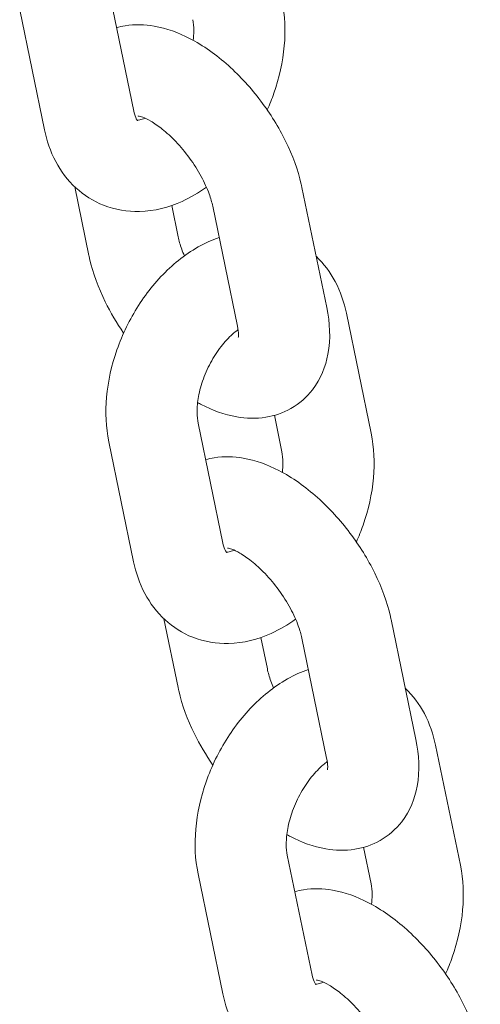
# Model space of a CAD drawing. Units: millimetres. Extents: x 29950 to 57983, y 40482 to 52588.
# Drawn here: x 30972 to 31002, y 47415 to 47480 of the extents above; entities that cross this region are included whole.
import ezdxf

# ---------------------------------------------------------------- set-up
doc = ezdxf.new("R2010")
doc.units = ezdxf.units.MM

# ---------------------------------------------------------------- blocks, each defined once
blk = doc.blocks.new('A$C23854332')
at = {"color": 0, "linetype": 'Continuous', "lineweight": 0, "extrusion": (-5.55112e-17, 0.816497, 0.57735)}
for p, q in [((-12894.09, 16292.843), (-12895.72, 16300.734)), ((-12899.966, 16291.629), (-12901.596, 16299.52)), ((-12897.042, 16283.365), (-12897.975, 16287.879)), ((-12883.018, 16287.827), (-12881.388, 16279.936)), ((-12891.166, 16284.579), (-12891.593, 16286.647)), ((-12888.894, 16286.613), (-12887.264, 16278.722)), ((-12880.095, 16279.563), (-12878.465, 16271.672)), ((-12884.835, 16272.85), (-12884.341, 16270.458)), ((-12888.221, 16264.434), (-12889.851, 16272.325)), ((-12894.097, 16263.22), (-12895.727, 16271.112)), ((-12891.173, 16254.956), (-12892.106, 16259.471)), ((-12877.15, 16259.419), (-12875.519, 16251.527)), ((-12885.297, 16256.17), (-12885.725, 16258.238)), ((-12883.026, 16258.205), (-12881.395, 16250.313)), ((-12874.226, 16251.155), (-12872.596, 16243.263)), ((-12878.966, 16244.442), (-12878.472, 16242.05)), ((-12882.352, 16236.026), (-12883.982, 16243.917)), ((-12888.228, 16234.812), (-12889.858, 16242.703))]:
    blk.add_line(p, q, dxfattribs=at)
at = {"color": 0, "linetype": 'Continuous', "lineweight": 0}
for points, knots in [([(-12884.334, 16300.081), (-12884.136, 16299.125), (-12884.097, 16298.14), (-12884.274, 16296.102), (-12884.51, 16295.048), (-12884.997, 16293.658), (-12885.144, 16293.292), (-12885.305, 16292.933)], [6.1477476, 6.1477476, 6.1477476, 6.1477476, 6.4891749, 6.4891749, 6.8541588, 6.8541588, 6.986968, 6.986968, 6.986968, 6.986968]), ([(-12895.226, 16298.342), (-12895.038, 16298.394), (-12894.851, 16298.435), (-12894.002, 16298.572), (-12893.359, 16298.547), (-12891.919, 16298.301), (-12891.147, 16298.012), (-12889.507, 16297.167), (-12888.657, 16296.557), (-12887.088, 16295.155), (-12886.368, 16294.366), (-12885.1, 16292.687), (-12884.549, 16291.799), (-12883.639, 16289.954), (-12883.282, 16288.998), (-12883.047, 16287.962), (-12883.032, 16287.895), (-12883.018, 16287.827)], [7.195474, 7.195474, 7.195474, 7.195474, 7.25949, 7.25949, 7.486208, 7.486208, 7.798585, 7.798585, 8.184931, 8.184931, 8.561174, 8.561174, 8.928554, 8.928554, 9.303044, 9.303044, 9.329103, 9.329103, 9.329103, 9.329103]), ([(-12890.21, 16298.867), (-12890.167, 16298.661), (-12890.139, 16298.403), (-12890.14, 16297.921), (-12890.152, 16297.72), (-12890.177, 16297.508)], [6.1477476, 6.1477476, 6.1477476, 6.1477476, 6.380668, 6.380668, 6.5286741, 6.5286741, 6.5286741, 6.5286741]), ([(-12893.837, 16292.224), (-12893.837, 16292.224), (-12893.837, 16292.224), (-12893.839, 16292.226), (-12893.871, 16292.253), (-12893.972, 16292.438), (-12894.039, 16292.601), (-12894.088, 16292.835), (-12894.089, 16292.839), (-12894.09, 16292.843)], [8.7624433, 8.7624433, 8.7624433, 8.7624433, 8.7697463, 8.7697463, 9.0221193, 9.0221193, 9.2848677, 9.2848677, 9.2893402, 9.2893402, 9.2893402, 9.2893402]), ([(-12893.362, 16292.396), (-12893.492, 16292.336), (-12893.602, 16292.299), (-12893.77, 16292.257), (-12893.828, 16292.252), (-12893.861, 16292.251)], [7.9376204, 7.9376204, 7.9376204, 7.9376204, 8.1114611, 8.1114611, 8.2844101, 8.2844101, 8.2844101, 8.2844101]), ([(-12893.798, 16292.534), (-12893.798, 16292.534), (-12893.789, 16292.533), (-12893.724, 16292.523), (-12893.627, 16292.501), (-12893.353, 16292.397), (-12893.171, 16292.312), (-12892.738, 16292.06), (-12892.481, 16291.885), (-12891.922, 16291.439), (-12891.616, 16291.16), (-12891.003, 16290.518), (-12890.696, 16290.15), (-12890.128, 16289.373), (-12889.868, 16288.963), (-12889.434, 16288.163), (-12889.259, 16287.774), (-12889.02, 16287.121), (-12888.943, 16286.847), (-12888.894, 16286.613)], [7.398604, 7.398604, 7.398604, 7.398604, 7.47829, 7.47829, 7.666057, 7.666057, 7.865208, 7.865208, 8.087514, 8.087514, 8.332273, 8.332273, 8.592013, 8.592013, 8.856576, 8.856576, 9.11491, 9.11491, 9.329103, 9.329103, 9.329103, 9.329103]), ([(-12889.306, 16287.859), (-12889.81, 16287.493), (-12890.345, 16287.176), (-12891.779, 16286.527), (-12892.726, 16286.277), (-12894.502, 16286.234), (-12895.315, 16286.365), (-12896.745, 16286.927), (-12897.367, 16287.321), (-12898.443, 16288.307), (-12898.888, 16288.905), (-12899.577, 16290.204), (-12899.817, 16290.909), (-12899.966, 16291.629)], [7.730793, 7.730793, 7.730793, 7.730793, 7.948089, 7.948089, 8.280986, 8.280986, 8.54752, 8.54752, 8.783826, 8.783826, 9.03196, 9.03196, 9.28934, 9.28934, 9.28934, 9.28934]), ([(-12895.727, 16271.112), (-12895.924, 16272.067), (-12895.964, 16273.052), (-12895.787, 16275.09), (-12895.551, 16276.144), (-12894.836, 16278.182), (-12894.357, 16279.164), (-12893.193, 16280.979), (-12892.509, 16281.811), (-12890.962, 16283.242), (-12890.099, 16283.843), (-12888.927, 16284.374), (-12888.699, 16284.465), (-12888.467, 16284.545)], [3.006155, 3.006155, 3.006155, 3.006155, 3.347582, 3.347582, 3.712566, 3.712566, 4.077257, 4.077257, 4.442118, 4.442118, 4.806496, 4.806496, 4.891924, 4.891924, 4.891924, 4.891924]), ([(-12890.755, 16283.333), (-12890.821, 16283.484), (-12890.88, 16283.632), (-12891.041, 16284.071), (-12891.118, 16284.345), (-12891.166, 16284.579)], [5.8700328, 5.8700328, 5.8700328, 5.8700328, 5.9733169, 5.9733169, 6.1875104, 6.1875104, 6.1875104, 6.1875104]), ([(-12894.755, 16278.26), (-12895.21, 16278.917), (-12895.616, 16279.604), (-12896.422, 16281.238), (-12896.778, 16282.194), (-12897.014, 16283.23), (-12897.028, 16283.298), (-12897.042, 16283.365)], [5.5044186, 5.5044186, 5.5044186, 5.5044186, 5.7869612, 5.7869612, 6.1614514, 6.1614514, 6.1875104, 6.1875104, 6.1875104, 6.1875104]), ([(-12882.086, 16283.313), (-12881.572, 16282.824), (-12881.155, 16282.255), (-12880.483, 16280.988), (-12880.244, 16280.284), (-12880.095, 16279.563)], [5.6547594, 5.6547594, 5.6547594, 5.6547594, 5.8903674, 5.8903674, 6.1477476, 6.1477476, 6.1477476, 6.1477476]), ([(-12881.388, 16279.936), (-12881.181, 16278.932), (-12881.113, 16277.91), (-12881.456, 16276.072), (-12881.769, 16275.253), (-12882.703, 16274.045), (-12883.195, 16273.613), (-12884.27, 16273.005), (-12884.84, 16272.817), (-12886.059, 16272.621), (-12886.701, 16272.645), (-12888.141, 16272.891), (-12888.913, 16273.18), (-12889.726, 16273.599), (-12889.805, 16273.641), (-12889.884, 16273.684)], [3.045918, 3.045918, 3.045918, 3.045918, 3.433375, 3.433375, 3.726585, 3.726585, 3.926913, 3.926913, 4.117897, 4.117897, 4.344616, 4.344616, 4.656992, 4.656992, 4.690893, 4.690893, 4.690893, 4.690893]), ([(-12889.851, 16272.325), (-12889.894, 16272.531), (-12889.921, 16272.789), (-12889.92, 16273.387), (-12889.889, 16273.728), (-12889.754, 16274.464), (-12889.647, 16274.861), (-12889.357, 16275.66), (-12889.172, 16276.063), (-12888.746, 16276.822), (-12888.505, 16277.176), (-12888.005, 16277.792), (-12887.747, 16278.055), (-12887.405, 16278.346), (-12887.312, 16278.418), (-12887.222, 16278.483)], [3.006155, 3.006155, 3.006155, 3.006155, 3.239075, 3.239075, 3.478657, 3.478657, 3.729036, 3.729036, 3.986567, 3.986567, 4.244679, 4.244679, 4.496362, 4.496362, 4.591934, 4.591934, 4.591934, 4.591934]), ([(-12887.264, 16278.722), (-12887.215, 16278.484), (-12887.196, 16278.288), (-12887.193, 16278.036), (-12887.206, 16277.968), (-12887.208, 16277.957), (-12887.208, 16277.957), (-12887.208, 16277.957)], [3.0459178, 3.0459178, 3.0459178, 3.0459178, 3.2637121, 3.2637121, 3.4573661, 3.4573661, 3.4740796, 3.4740796, 3.4740796, 3.4740796]), ([(-12878.465, 16271.672), (-12878.267, 16270.717), (-12878.228, 16269.732), (-12878.405, 16267.694), (-12878.641, 16266.639), (-12879.129, 16265.25), (-12879.275, 16264.883), (-12879.436, 16264.524)], [6.1477476, 6.1477476, 6.1477476, 6.1477476, 6.4891749, 6.4891749, 6.8541588, 6.8541588, 6.986968, 6.986968, 6.986968, 6.986968]), ([(-12889.357, 16269.933), (-12889.17, 16269.986), (-12888.982, 16270.026), (-12888.133, 16270.163), (-12887.491, 16270.138), (-12886.051, 16269.893), (-12885.279, 16269.604), (-12883.639, 16268.758), (-12882.788, 16268.149), (-12881.219, 16266.746), (-12880.5, 16265.958), (-12879.232, 16264.278), (-12878.68, 16263.39), (-12877.77, 16261.546), (-12877.413, 16260.589), (-12877.178, 16259.554), (-12877.164, 16259.486), (-12877.15, 16259.419)], [7.195474, 7.195474, 7.195474, 7.195474, 7.25949, 7.25949, 7.486208, 7.486208, 7.798585, 7.798585, 8.184931, 8.184931, 8.561174, 8.561174, 8.928554, 8.928554, 9.303044, 9.303044, 9.329103, 9.329103, 9.329103, 9.329103]), ([(-12884.341, 16270.458), (-12884.298, 16270.252), (-12884.27, 16269.994), (-12884.272, 16269.513), (-12884.283, 16269.311), (-12884.308, 16269.099)], [6.1477476, 6.1477476, 6.1477476, 6.1477476, 6.380668, 6.380668, 6.5286741, 6.5286741, 6.5286741, 6.5286741]), ([(-12887.968, 16263.816), (-12887.968, 16263.816), (-12887.968, 16263.816), (-12887.97, 16263.817), (-12888.002, 16263.845), (-12888.103, 16264.03), (-12888.17, 16264.192), (-12888.219, 16264.426), (-12888.22, 16264.43), (-12888.221, 16264.434)], [8.7624433, 8.7624433, 8.7624433, 8.7624433, 8.7697463, 8.7697463, 9.0221193, 9.0221193, 9.2848677, 9.2848677, 9.2893402, 9.2893402, 9.2893402, 9.2893402]), ([(-12887.493, 16263.988), (-12887.623, 16263.927), (-12887.733, 16263.89), (-12887.902, 16263.848), (-12887.959, 16263.843), (-12887.992, 16263.842)], [7.9376204, 7.9376204, 7.9376204, 7.9376204, 8.1114611, 8.1114611, 8.2844101, 8.2844101, 8.2844101, 8.2844101]), ([(-12887.93, 16264.125), (-12887.93, 16264.125), (-12887.92, 16264.125), (-12887.855, 16264.114), (-12887.758, 16264.092), (-12887.484, 16263.988), (-12887.302, 16263.903), (-12886.869, 16263.652), (-12886.613, 16263.477), (-12886.053, 16263.03), (-12885.748, 16262.751), (-12885.134, 16262.109), (-12884.827, 16261.741), (-12884.259, 16260.964), (-12883.999, 16260.554), (-12883.566, 16259.755), (-12883.39, 16259.366), (-12883.151, 16258.712), (-12883.074, 16258.439), (-12883.026, 16258.205)], [7.398604, 7.398604, 7.398604, 7.398604, 7.47829, 7.47829, 7.666057, 7.666057, 7.865208, 7.865208, 8.087514, 8.087514, 8.332273, 8.332273, 8.592013, 8.592013, 8.856576, 8.856576, 9.11491, 9.11491, 9.329103, 9.329103, 9.329103, 9.329103]), ([(-12883.437, 16259.451), (-12883.941, 16259.085), (-12884.476, 16258.767), (-12885.91, 16258.118), (-12886.857, 16257.868), (-12888.633, 16257.825), (-12889.447, 16257.956), (-12890.876, 16258.518), (-12891.498, 16258.912), (-12892.575, 16259.899), (-12893.02, 16260.497), (-12893.709, 16261.796), (-12893.948, 16262.5), (-12894.097, 16263.22)], [7.730793, 7.730793, 7.730793, 7.730793, 7.948089, 7.948089, 8.280986, 8.280986, 8.54752, 8.54752, 8.783826, 8.783826, 9.03196, 9.03196, 9.28934, 9.28934, 9.28934, 9.28934]), ([(-12889.858, 16242.703), (-12890.056, 16243.658), (-12890.095, 16244.643), (-12889.918, 16246.681), (-12889.682, 16247.736), (-12888.967, 16249.773), (-12888.488, 16250.756), (-12887.324, 16252.571), (-12886.64, 16253.403), (-12885.093, 16254.833), (-12884.23, 16255.435), (-12883.058, 16255.965), (-12882.83, 16256.056), (-12882.598, 16256.137)], [3.006155, 3.006155, 3.006155, 3.006155, 3.347582, 3.347582, 3.712566, 3.712566, 4.077257, 4.077257, 4.442118, 4.442118, 4.806496, 4.806496, 4.891924, 4.891924, 4.891924, 4.891924]), ([(-12884.886, 16254.924), (-12884.952, 16255.076), (-12885.011, 16255.224), (-12885.172, 16255.663), (-12885.249, 16255.937), (-12885.297, 16256.17)], [5.8700328, 5.8700328, 5.8700328, 5.8700328, 5.9733169, 5.9733169, 6.1875104, 6.1875104, 6.1875104, 6.1875104]), ([(-12888.887, 16249.851), (-12889.341, 16250.508), (-12889.747, 16251.195), (-12890.553, 16252.829), (-12890.91, 16253.786), (-12891.145, 16254.821), (-12891.159, 16254.889), (-12891.173, 16254.956)], [5.5044186, 5.5044186, 5.5044186, 5.5044186, 5.7869612, 5.7869612, 6.1614514, 6.1614514, 6.1875104, 6.1875104, 6.1875104, 6.1875104]), ([(-12876.217, 16254.904), (-12875.703, 16254.416), (-12875.286, 16253.846), (-12874.614, 16252.579), (-12874.375, 16251.875), (-12874.226, 16251.155)], [5.6547594, 5.6547594, 5.6547594, 5.6547594, 5.8903674, 5.8903674, 6.1477476, 6.1477476, 6.1477476, 6.1477476]), ([(-12875.519, 16251.527), (-12875.312, 16250.523), (-12875.244, 16249.502), (-12875.587, 16247.663), (-12875.901, 16246.844), (-12876.835, 16245.636), (-12877.326, 16245.205), (-12878.401, 16244.596), (-12878.971, 16244.409), (-12880.19, 16244.212), (-12880.833, 16244.237), (-12882.273, 16244.483), (-12883.045, 16244.771), (-12883.857, 16245.19), (-12883.936, 16245.233), (-12884.015, 16245.276)], [3.045918, 3.045918, 3.045918, 3.045918, 3.433375, 3.433375, 3.726585, 3.726585, 3.926913, 3.926913, 4.117897, 4.117897, 4.344616, 4.344616, 4.656992, 4.656992, 4.690893, 4.690893, 4.690893, 4.690893]), ([(-12883.982, 16243.917), (-12884.025, 16244.123), (-12884.053, 16244.381), (-12884.051, 16244.978), (-12884.02, 16245.319), (-12883.885, 16246.056), (-12883.778, 16246.452), (-12883.488, 16247.252), (-12883.303, 16247.655), (-12882.877, 16248.413), (-12882.636, 16248.768), (-12882.136, 16249.384), (-12881.878, 16249.646), (-12881.536, 16249.937), (-12881.443, 16250.01), (-12881.353, 16250.075)], [3.006155, 3.006155, 3.006155, 3.006155, 3.239075, 3.239075, 3.478657, 3.478657, 3.729036, 3.729036, 3.986567, 3.986567, 4.244679, 4.244679, 4.496362, 4.496362, 4.591934, 4.591934, 4.591934, 4.591934]), ([(-12881.395, 16250.313), (-12881.346, 16250.076), (-12881.328, 16249.88), (-12881.325, 16249.627), (-12881.337, 16249.559), (-12881.339, 16249.549), (-12881.339, 16249.548), (-12881.339, 16249.548)], [3.0459178, 3.0459178, 3.0459178, 3.0459178, 3.2637121, 3.2637121, 3.4573661, 3.4573661, 3.4740796, 3.4740796, 3.4740796, 3.4740796]), ([(-12872.596, 16243.263), (-12872.399, 16242.308), (-12872.359, 16241.323), (-12872.536, 16239.285), (-12872.772, 16238.231), (-12873.26, 16236.841), (-12873.406, 16236.475), (-12873.568, 16236.115)], [6.1477476, 6.1477476, 6.1477476, 6.1477476, 6.4891749, 6.4891749, 6.8541588, 6.8541588, 6.986968, 6.986968, 6.986968, 6.986968]), ([(-12883.488, 16241.525), (-12883.301, 16241.577), (-12883.113, 16241.618), (-12882.265, 16241.754), (-12881.622, 16241.73), (-12880.182, 16241.484), (-12879.41, 16241.195), (-12877.77, 16240.35), (-12876.92, 16239.74), (-12875.35, 16238.338), (-12874.631, 16237.549), (-12873.363, 16235.869), (-12872.811, 16234.982), (-12871.901, 16233.137), (-12871.545, 16232.181), (-12871.309, 16231.145), (-12871.295, 16231.077), (-12871.281, 16231.01)], [7.195474, 7.195474, 7.195474, 7.195474, 7.25949, 7.25949, 7.486208, 7.486208, 7.798585, 7.798585, 8.184931, 8.184931, 8.561174, 8.561174, 8.928554, 8.928554, 9.303044, 9.303044, 9.329103, 9.329103, 9.329103, 9.329103]), ([(-12878.472, 16242.05), (-12878.429, 16241.844), (-12878.402, 16241.586), (-12878.403, 16241.104), (-12878.415, 16240.902), (-12878.439, 16240.691)], [6.1477476, 6.1477476, 6.1477476, 6.1477476, 6.380668, 6.380668, 6.5286741, 6.5286741, 6.5286741, 6.5286741]), ([(-12882.1, 16235.407), (-12882.1, 16235.407), (-12882.1, 16235.407), (-12882.101, 16235.409), (-12882.133, 16235.436), (-12882.234, 16235.621), (-12882.301, 16235.783), (-12882.35, 16236.018), (-12882.351, 16236.022), (-12882.352, 16236.026)], [8.7624433, 8.7624433, 8.7624433, 8.7624433, 8.7697463, 8.7697463, 9.0221193, 9.0221193, 9.2848677, 9.2848677, 9.2893402, 9.2893402, 9.2893402, 9.2893402]), ([(-12881.624, 16235.579), (-12881.754, 16235.518), (-12881.865, 16235.481), (-12882.033, 16235.44), (-12882.091, 16235.434), (-12882.123, 16235.434)], [7.9376204, 7.9376204, 7.9376204, 7.9376204, 8.1114611, 8.1114611, 8.2844101, 8.2844101, 8.2844101, 8.2844101]), ([(-12882.061, 16235.717), (-12882.061, 16235.717), (-12882.051, 16235.716), (-12881.987, 16235.706), (-12881.89, 16235.683), (-12881.615, 16235.58), (-12881.434, 16235.495), (-12881.001, 16235.243), (-12880.744, 16235.068), (-12880.184, 16234.622), (-12879.879, 16234.343), (-12879.266, 16233.7), (-12878.958, 16233.333), (-12878.39, 16232.556), (-12878.13, 16232.145), (-12877.697, 16231.346), (-12877.521, 16230.957), (-12877.282, 16230.304), (-12877.205, 16230.03), (-12877.157, 16229.796)], [7.398604, 7.398604, 7.398604, 7.398604, 7.47829, 7.47829, 7.666057, 7.666057, 7.865208, 7.865208, 8.087514, 8.087514, 8.332273, 8.332273, 8.592013, 8.592013, 8.856576, 8.856576, 9.11491, 9.11491, 9.329103, 9.329103, 9.329103, 9.329103]), ([(-12877.568, 16231.042), (-12878.072, 16230.676), (-12878.607, 16230.358), (-12880.041, 16229.709), (-12880.988, 16229.46), (-12882.764, 16229.416), (-12883.578, 16229.548), (-12885.007, 16230.11), (-12885.629, 16230.503), (-12886.706, 16231.49), (-12887.151, 16232.088), (-12887.84, 16233.387), (-12888.079, 16234.092), (-12888.228, 16234.812)], [7.730793, 7.730793, 7.730793, 7.730793, 7.948089, 7.948089, 8.280986, 8.280986, 8.54752, 8.54752, 8.783826, 8.783826, 9.03196, 9.03196, 9.28934, 9.28934, 9.28934, 9.28934])]:
    blk.add_open_spline(points, degree=3, knots=knots, dxfattribs=at)

msp = doc.modelspace()

# ---------------------------------------------------------------- block references
msp.add_blockref('A$C23854332', (43873.738, 31181.014))

doc.saveas('drawing.dxf')
